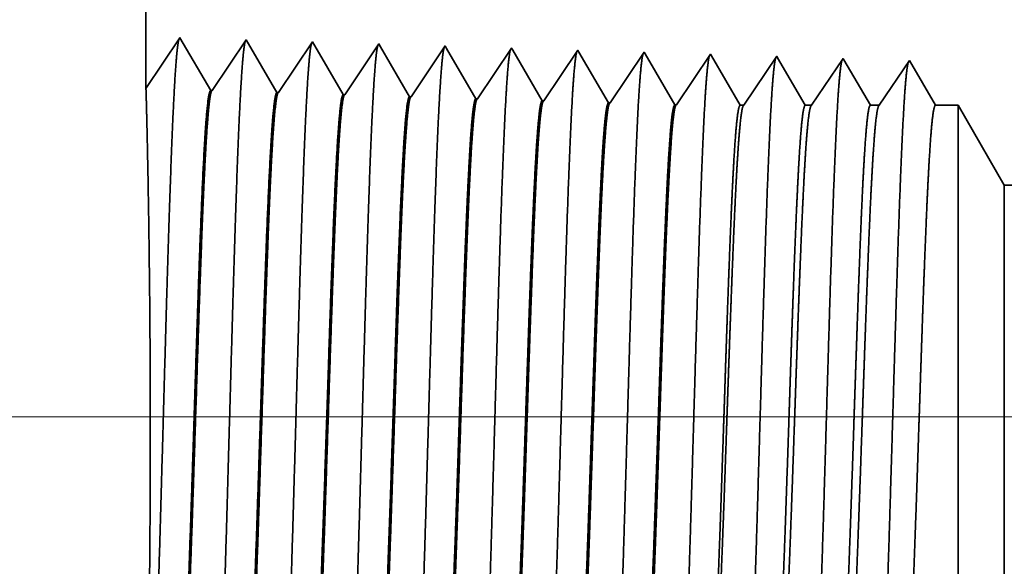
# Model space of a CAD drawing. Extents: x 0 to 10.8, y 0 to 8.2.
# Drawn here: x 1.2 to 1.3, y 1.7 to 1.7 of the extents above; entities that cross this region are included whole.
import ezdxf

# ---------------------------------------------------------------- set-up
doc = ezdxf.new("R2010")
doc.units = 0
doc.header["$MEASUREMENT"] = 0
doc.layers.get('0').update_dxf_attribs({"lineweight": 13})

# ---------------------------------------------------------------- blocks, each defined once
blk = doc.blocks.new('BLOCK23')
at = {"color": 7, "lineweight": 13, "ltscale": 0.03937}
blk.add_line((8.356773, 0.75), (-20.616936, 0.75), dxfattribs=at)
blk = doc.blocks.new('BLOCK29')
at = {"color": 7, "lineweight": 5, "ltscale": 0.03937}
blk.add_line((-16, 1.104153), (-16, 3.875), dxfattribs=at)
at = {"color": 7, "lineweight": 5, "ltscale": 0.001645}
blk.add_line((-15.963393, 1.158843), (-16, 1.104153), dxfattribs=at)
at = {"color": 7, "lineweight": 5, "ltscale": 0.001646}
for p, q in [((-15.930253, 1.10194), (-15.963393, 1.158843)), ((-15.891965, 1.15661), (-15.928593, 1.101888)), ((-15.858825, 1.099708), (-15.891965, 1.15661)), ((-15.820536, 1.154378), (-15.857165, 1.099656)), ((-15.787396, 1.097475), (-15.820536, 1.154378))]:
    blk.add_line(p, q, dxfattribs=at)
at = {"color": 7, "lineweight": 5, "ltscale": 0.000235}
for p, q in [((-15.749108, 1.152146), (-15.75434, 1.144329)), ((-15.677679, 1.149914), (-15.682913, 1.142096)), ((-15.606251, 1.147682), (-15.611483, 1.139864)), ((-15.534822, 1.14545), (-15.540055, 1.137632)), ((-15.759573, 1.136511), (-15.764807, 1.128693)), ((-15.75434, 1.144329), (-15.759573, 1.136511)), ((-15.682913, 1.142096), (-15.688145, 1.134279)), ((-15.611483, 1.139864), (-15.616717, 1.132047)), ((-15.540055, 1.137632), (-15.545288, 1.129815)), ((-15.468626, 1.1354), (-15.47386, 1.127582)), ((-15.463394, 1.143218), (-15.468626, 1.1354)), ((-15.391965, 1.140985), (-15.397198, 1.133168)), ((-15.764807, 1.128693), (-15.770039, 1.120876)), ((-15.693377, 1.126461), (-15.698611, 1.118644)), ((-15.688145, 1.134279), (-15.693377, 1.126461)), ((-15.616717, 1.132047), (-15.621949, 1.124229)), ((-15.545288, 1.129815), (-15.550521, 1.121997)), ((-15.47386, 1.127582), (-15.479092, 1.119765)), ((-15.402431, 1.12535), (-15.407664, 1.117533)), ((-15.397198, 1.133168), (-15.402431, 1.12535)), ((-15.770039, 1.120876), (-15.775273, 1.113058)), ((-15.698611, 1.118644), (-15.703843, 1.110826)), ((-15.627182, 1.116412), (-15.632416, 1.108594)), ((-15.621949, 1.124229), (-15.627182, 1.116412)), ((-15.555754, 1.114179), (-15.560988, 1.106362)), ((-15.550521, 1.121997), (-15.555754, 1.114179)), ((-15.479092, 1.119765), (-15.484326, 1.111947)), ((-15.407664, 1.117533), (-15.412897, 1.109715)), ((-15.780505, 1.105241), (-15.785739, 1.097423)), ((-15.775273, 1.113058), (-15.780505, 1.105241)), ((-15.703843, 1.110826), (-15.709077, 1.103009)), ((-15.632416, 1.108594), (-15.637648, 1.100776)), ((-15.560988, 1.106362), (-15.56622, 1.098544)), ((-15.489558, 1.10413), (-15.494792, 1.096312)), ((-15.484326, 1.111947), (-15.489558, 1.10413)), ((-15.412897, 1.109715), (-15.41813, 1.101898)), ((-15.709077, 1.103009), (-15.71431, 1.095191)), ((-15.637648, 1.100776), (-15.642882, 1.092959)), ((-15.56622, 1.098544), (-15.571454, 1.090727)), ((-15.494792, 1.096312), (-15.500025, 1.088495)), ((-15.423363, 1.09408), (-15.428597, 1.086262)), ((-15.41813, 1.101898), (-15.423363, 1.09408))]:
    blk.add_line(p, q, dxfattribs=at)
at = {"color": 7, "lineweight": 5, "ltscale": 8.7e-05}
blk.add_line((-15.747354, 1.149136), (-15.749108, 1.152146), dxfattribs=at)
at = {"color": 7, "lineweight": 5, "ltscale": 0.000223}
for p, q in [((-15.74287, 1.141437), (-15.747354, 1.149136)), ((-15.738386, 1.133738), (-15.74287, 1.141437)), ((-15.733902, 1.126039), (-15.738386, 1.133738)), ((-15.729418, 1.11834), (-15.733902, 1.126039)), ((-15.724934, 1.110641), (-15.729418, 1.11834)), ((-15.720449, 1.102942), (-15.724934, 1.110641)), ((-15.715965, 1.095243), (-15.720449, 1.102942))]:
    blk.add_line(p, q, dxfattribs=at)
at = {"color": 7, "lineweight": 5, "ltscale": 7.6e-05}
blk.add_line((-15.676145, 1.147278), (-15.677679, 1.149914), dxfattribs=at)
at = {"color": 7, "lineweight": 5, "ltscale": 0.000224}
for p, q in [((-15.671628, 1.139526), (-15.676145, 1.147278)), ((-15.667113, 1.131773), (-15.671628, 1.139526)), ((-15.662598, 1.124021), (-15.667113, 1.131773)), ((-15.658083, 1.116268), (-15.662598, 1.124021)), ((-15.653568, 1.108516), (-15.658083, 1.116268)), ((-15.649052, 1.100763), (-15.653568, 1.108516)), ((-15.644537, 1.093011), (-15.649052, 1.100763))]:
    blk.add_line(p, q, dxfattribs=at)
at = {"color": 7, "lineweight": 5, "ltscale": 6.8e-05}
blk.add_line((-15.604886, 1.145338), (-15.606251, 1.147682), dxfattribs=at)
at = {"color": 7, "lineweight": 5, "ltscale": 6.1e-05}
blk.add_line((-15.533594, 1.14334), (-15.534822, 1.14545), dxfattribs=at)
at = {"color": 7, "lineweight": 5, "ltscale": 0.000226}
for p, q in [((-15.600346, 1.137544), (-15.604886, 1.145338)), ((-15.529034, 1.135513), (-15.533594, 1.14334)), ((-15.524475, 1.127685), (-15.529034, 1.135513)), ((-15.519916, 1.119857), (-15.524475, 1.127685)), ((-15.586727, 1.114161), (-15.591267, 1.121956)), ((-15.515357, 1.11203), (-15.519916, 1.119857)), ((-15.577647, 1.098573), (-15.582188, 1.106367)), ((-15.510797, 1.104202), (-15.515357, 1.11203)), ((-15.506239, 1.096374), (-15.510797, 1.104202)), ((-15.501679, 1.088547), (-15.506239, 1.096374))]:
    blk.add_line(p, q, dxfattribs=at)
at = {"color": 7, "lineweight": 5, "ltscale": 0.000225}
for p, q in [((-15.595806, 1.12975), (-15.600346, 1.137544)), ((-15.591267, 1.121956), (-15.595806, 1.12975)), ((-15.582188, 1.106367), (-15.586727, 1.114161)), ((-15.573108, 1.090779), (-15.577647, 1.098573))]:
    blk.add_line(p, q, dxfattribs=at)
at = {"color": 7, "lineweight": 5, "ltscale": 5.5e-05}
blk.add_line((-15.462276, 1.1413), (-15.463394, 1.143218), dxfattribs=at)
at = {"color": 7, "lineweight": 5, "ltscale": 0.000227}
for p, q in [((-15.457701, 1.133445), (-15.462276, 1.1413)), ((-15.453126, 1.12559), (-15.457701, 1.133445)), ((-15.448551, 1.117735), (-15.453126, 1.12559)), ((-15.443975, 1.10988), (-15.448551, 1.117735)), ((-15.4394, 1.102025), (-15.443975, 1.10988)), ((-15.434825, 1.09417), (-15.4394, 1.102025)), ((-15.430251, 1.086315), (-15.434825, 1.09417))]:
    blk.add_line(p, q, dxfattribs=at)
at = {"color": 7, "lineweight": 5, "ltscale": 5.1e-05}
blk.add_line((-15.390941, 1.139227), (-15.391965, 1.140985), dxfattribs=at)
at = {"color": 7, "lineweight": 5, "ltscale": 0.00022}
for p, q in [((-15.386506, 1.131614), (-15.390941, 1.139227)), ((-15.382072, 1.124001), (-15.386506, 1.131614)), ((-15.377638, 1.116388), (-15.382072, 1.124001)), ((-15.373204, 1.108775), (-15.377638, 1.116388)), ((-15.368769, 1.101161), (-15.373204, 1.108775)), ((-15.364335, 1.093548), (-15.368769, 1.101161)), ((-15.359901, 1.085935), (-15.364335, 1.093548))]:
    blk.add_line(p, q, dxfattribs=at)
at = {"color": 7, "lineweight": 5, "ltscale": 0.000265}
for p, q in [((-15.320537, 1.138753), (-15.326429, 1.12995)), ((-15.326429, 1.12995), (-15.332322, 1.121147)), ((-15.332322, 1.121147), (-15.338214, 1.112344)), ((-15.344107, 1.103541), (-15.350001, 1.094738)), ((-15.338214, 1.112344), (-15.344107, 1.103541)), ((-15.350001, 1.094738), (-15.355893, 1.085935))]:
    blk.add_line(p, q, dxfattribs=at)
at = {"color": 7, "lineweight": 5, "ltscale": 4.7e-05}
blk.add_line((-15.319591, 1.137131), (-15.320537, 1.138753), dxfattribs=at)
at = {"color": 7, "lineweight": 5, "ltscale": 0.000212}
for p, q in [((-15.315331, 1.129817), (-15.319591, 1.137131)), ((-15.311071, 1.122503), (-15.315331, 1.129817)), ((-15.306811, 1.11519), (-15.311071, 1.122503)), ((-15.302552, 1.107876), (-15.306811, 1.11519)), ((-15.298291, 1.100562), (-15.302552, 1.107876)), ((-15.294032, 1.093249), (-15.298291, 1.100562)), ((-15.289772, 1.085935), (-15.294032, 1.093249))]:
    blk.add_line(p, q, dxfattribs=at)
at = {"color": 7, "lineweight": 5, "ltscale": 0.000254}
for p, q in [((-15.249108, 1.136521), (-15.254751, 1.12809)), ((-15.254751, 1.12809), (-15.260395, 1.119659)), ((-15.260395, 1.119659), (-15.266039, 1.111228)), ((-15.266039, 1.111228), (-15.271683, 1.102797)), ((-15.277327, 1.094366), (-15.28297, 1.085935)), ((-15.271683, 1.102797), (-15.277327, 1.094366))]:
    blk.add_line(p, q, dxfattribs=at)
at = {"color": 7, "lineweight": 5, "ltscale": 4.4e-05}
blk.add_line((-15.24823, 1.135015), (-15.249108, 1.136521), dxfattribs=at)
at = {"color": 7, "lineweight": 5, "ltscale": 0.000203}
for p, q in [((-15.244147, 1.128003), (-15.24823, 1.135015)), ((-15.240063, 1.120992), (-15.244147, 1.128003)), ((-15.235979, 1.11398), (-15.240063, 1.120992)), ((-15.231895, 1.106969), (-15.235979, 1.11398)), ((-15.227811, 1.099958), (-15.231895, 1.106969)), ((-15.223727, 1.092946), (-15.227811, 1.099958)), ((-15.219644, 1.085935), (-15.223727, 1.092946))]:
    blk.add_line(p, q, dxfattribs=at)
at = {"color": 7, "lineweight": 5, "ltscale": 0.000242}
for p, q in [((-15.183074, 1.12623), (-15.188469, 1.118171)), ((-15.17768, 1.134289), (-15.183074, 1.12623)), ((-15.188469, 1.118171), (-15.193864, 1.110112)), ((-15.193864, 1.110112), (-15.199258, 1.102053)), ((-15.204653, 1.093994), (-15.210047, 1.085935)), ((-15.199258, 1.102053), (-15.204653, 1.093994))]:
    blk.add_line(p, q, dxfattribs=at)
at = {"color": 7, "lineweight": 5, "ltscale": 0.000233}
for p, q in [((-15.172985, 1.12623), (-15.17768, 1.134289)), ((-15.168291, 1.118171), (-15.172985, 1.12623)), ((-15.163598, 1.110112), (-15.168291, 1.118171)), ((-15.158904, 1.102053), (-15.163598, 1.110112)), ((-15.154211, 1.093994), (-15.158904, 1.102053)), ((-15.149517, 1.085935), (-15.154211, 1.093994))]:
    blk.add_line(p, q, dxfattribs=at)
at = {"color": 7, "lineweight": 5, "ltscale": 4.2e-05}
for p, q in [((-15.928593, 1.101888), (-15.930253, 1.10194)), ((-15.857165, 1.099656), (-15.858825, 1.099708))]:
    blk.add_line(p, q, dxfattribs=at)
at = {"color": 7, "lineweight": 5, "ltscale": 4.1e-05}
for p, q in [((-15.785739, 1.097423), (-15.787396, 1.097475)), ((-15.71431, 1.095191), (-15.715965, 1.095243)), ((-15.642882, 1.092959), (-15.644537, 1.093011)), ((-15.571454, 1.090727), (-15.573108, 1.090779)), ((-15.500025, 1.088495), (-15.501679, 1.088547)), ((-15.428597, 1.086262), (-15.430251, 1.086315))]:
    blk.add_line(p, q, dxfattribs=at)
at = {"color": 7, "lineweight": 5, "ltscale": 0.0001}
blk.add_line((-15.355893, 1.085935), (-15.359901, 1.085935), dxfattribs=at)
at = {"color": 7, "lineweight": 5, "ltscale": 0.00017}
blk.add_line((-15.28297, 1.085935), (-15.289772, 1.085935), dxfattribs=at)
at = {"color": 7, "lineweight": 5, "ltscale": 0.00024}
blk.add_line((-15.210047, 1.085935), (-15.219644, 1.085935), dxfattribs=at)
at = {"color": 7, "lineweight": 5, "ltscale": 0.000613}
blk.add_line((-15.125, 1.085935), (-15.149517, 1.085935), dxfattribs=at)
at = {"color": 7, "lineweight": 5, "ltscale": 0.002481}
blk.add_line((-15.075386, 1), (-15.125, 1.085935), dxfattribs=at)

msp = doc.modelspace()

# ---------------------------------------------------------------- linework, layer by layer
at = {"color": 7, "lineweight": 35, "ltscale": 0.009358}
msp.add_line((1.17909, 2.10998), (1.17909, 1.73567), dxfattribs=at)
at = {"color": 7, "lineweight": 35, "ltscale": 0.000222}
for p, q in [((1.17909, 1.73567), (1.18404, 1.74306)), ((1.18404, 1.74306), (1.18852, 1.73537)), ((1.18874, 1.73537), (1.19369, 1.74276)), ((1.19369, 1.74276), (1.19816, 1.73507)), ((1.19839, 1.73507), (1.20334, 1.74246)), ((1.20334, 1.74246), (1.20781, 1.73477)), ((1.20804, 1.73476), (1.21299, 1.74216)), ((1.21769, 1.73446), (1.22263, 1.74185)), ((1.22734, 1.73416), (1.23228, 1.74155)), ((1.23699, 1.73386), (1.24193, 1.74125)), ((1.24663, 1.73356), (1.25158, 1.74095)), ((1.25628, 1.73326), (1.26123, 1.74065))]:
    msp.add_line(p, q, dxfattribs=at)
at = {"color": 7, "lineweight": 35, "ltscale": 1.2e-05}
msp.add_line((1.21299, 1.74216), (1.21322, 1.74175), dxfattribs=at)
at = {"color": 7, "lineweight": 35, "ltscale": 0.000211}
msp.add_line((1.21322, 1.74175), (1.21746, 1.73447), dxfattribs=at)
at = {"color": 7, "lineweight": 35, "ltscale": 1e-05}
msp.add_line((1.22263, 1.74185), (1.22284, 1.7415), dxfattribs=at)
at = {"color": 7, "lineweight": 35, "ltscale": 0.000212}
msp.add_line((1.22284, 1.7415), (1.22711, 1.73417), dxfattribs=at)
at = {"color": 7, "lineweight": 35, "ltscale": 9e-06}
msp.add_line((1.23228, 1.74155), (1.23247, 1.74124), dxfattribs=at)
at = {"color": 7, "lineweight": 35, "ltscale": 0.000213}
msp.add_line((1.23247, 1.74124), (1.23676, 1.73387), dxfattribs=at)
at = {"color": 7, "lineweight": 35, "ltscale": 8e-06}
msp.add_line((1.24193, 1.74125), (1.2421, 1.74097), dxfattribs=at)
at = {"color": 7, "lineweight": 35, "ltscale": 0.000214}
msp.add_line((1.2421, 1.74097), (1.24641, 1.73357), dxfattribs=at)
at = {"color": 7, "lineweight": 35, "ltscale": 7e-06}
for p, q in [((1.25158, 1.74095), (1.25173, 1.74069)), ((1.26123, 1.74065), (1.26137, 1.74041))]:
    msp.add_line(p, q, dxfattribs=at)
at = {"color": 7, "lineweight": 35, "ltscale": 0.000215}
for p, q in [((1.25173, 1.74069), (1.25606, 1.73326)), ((1.26611, 1.73321), (1.27088, 1.74035))]:
    msp.add_line(p, q, dxfattribs=at)
at = {"color": 7, "lineweight": 35, "ltscale": 0.000208}
msp.add_line((1.26137, 1.74041), (1.26556, 1.73321), dxfattribs=at)
at = {"color": 7, "lineweight": 35, "ltscale": 6e-06}
for p, q in [((1.27088, 1.74035), (1.27101, 1.74013)), ((1.28053, 1.74005), (1.28065, 1.73984)), ((1.18874, 1.73537), (1.18852, 1.73537)), ((1.19839, 1.73507), (1.19816, 1.73507)), ((1.20804, 1.73476), (1.20781, 1.73477)), ((1.21769, 1.73446), (1.21746, 1.73447)), ((1.22734, 1.73416), (1.22711, 1.73417)), ((1.23699, 1.73386), (1.23676, 1.73387)), ((1.24663, 1.73356), (1.24641, 1.73357)), ((1.25628, 1.73326), (1.25606, 1.73326))]:
    msp.add_line(p, q, dxfattribs=at)
at = {"color": 7, "lineweight": 35, "ltscale": 0.0002}
msp.add_line((1.27101, 1.74013), (1.27504, 1.73321), dxfattribs=at)
at = {"color": 7, "lineweight": 35, "ltscale": 0.000206}
msp.add_line((1.27596, 1.73321), (1.28053, 1.74005), dxfattribs=at)
at = {"color": 7, "lineweight": 35, "ltscale": 0.000192}
msp.add_line((1.28065, 1.73984), (1.28451, 1.73321), dxfattribs=at)
at = {"color": 7, "lineweight": 35, "ltscale": 0.000197}
msp.add_line((1.28581, 1.73321), (1.29018, 1.73975), dxfattribs=at)
at = {"color": 7, "lineweight": 35, "ltscale": 0.000189}
msp.add_line((1.29018, 1.73975), (1.29398, 1.73321), dxfattribs=at)
msp.add_line((1.29018, 1.73975), (1.29398, 1.73321), dxfattribs=at)
at = {"color": 7, "lineweight": 35, "ltscale": 1.4e-05}
msp.add_line((1.26556, 1.73321), (1.26611, 1.73321), dxfattribs=at)
at = {"color": 7, "lineweight": 35, "ltscale": 2.3e-05}
msp.add_line((1.27504, 1.73321), (1.27596, 1.73321), dxfattribs=at)
at = {"color": 7, "lineweight": 35, "ltscale": 3.2e-05}
msp.add_line((1.28451, 1.73321), (1.28581, 1.73321), dxfattribs=at)
at = {"color": 7, "lineweight": 35, "ltscale": 8.3e-05}
msp.add_line((1.29398, 1.73321), (1.2973, 1.73321), dxfattribs=at)
at = {"color": 7, "lineweight": 35, "ltscale": 0.000591}
msp.add_line((1.2973, 1.70959), (1.2973, 1.73321), dxfattribs=at)
at = {"color": 7, "lineweight": 35, "ltscale": 0.000335}
msp.add_line((1.304, 1.7216), (1.2973, 1.73321), dxfattribs=at)
at = {"color": 7, "lineweight": 35, "ltscale": 0.00044}
msp.add_line((1.304, 1.70402), (1.304, 1.7216), dxfattribs=at)
at = {"color": 7, "lineweight": 35, "ltscale": 0.018829}
msp.add_line((1.304, 1.7216), (2.05717, 1.7216), dxfattribs=at)
at = {"color": 7, "lineweight": 35, "ltscale": 0.001678}
msp.add_line((1.2973, 1.64245), (1.2973, 1.70959), dxfattribs=at)
at = {"color": 7, "lineweight": 35, "ltscale": 0.001249}
msp.add_line((1.304, 1.65406), (1.304, 1.70402), dxfattribs=at)
at = {"color": 7, "lineweight": 35, "ltscale": 0.03937}
for points in [[(1.18874, 1.73537, 0.251927), (1.18867, 1.73531)], [(1.19839, 1.73507, 0.25208), (1.19831, 1.73501)], [(1.20804, 1.73476, 0.251118), (1.20796, 1.73471)], [(1.21769, 1.73446, 0.251113), (1.21761, 1.73441)], [(1.22734, 1.73416, 0.251111), (1.22726, 1.7341)], [(1.23699, 1.73386, 0.251106), (1.23691, 1.7338)], [(1.24663, 1.73356, 0.251103), (1.24656, 1.7335)], [(1.25628, 1.73326, 0.251098), (1.25621, 1.7332)], [(1.26611, 1.73321, 0.242337), (1.26602, 1.73315)], [(1.27596, 1.73321, 0.242336), (1.27588, 1.73315)], [(1.28581, 1.73321, 0.242335), (1.28573, 1.73315)]]:
    msp.add_lwpolyline(points, format="xyb", dxfattribs=at)
for points, knots in [([(1.17998, 1.63925), (1.18034, 1.64543), (1.18066, 1.65421), (1.18095, 1.66363), (1.18148, 1.68247), (1.18201, 1.70164), (1.18226, 1.7105), (1.18267, 1.72357), (1.18313, 1.73404), (1.18329, 1.73716), (1.18351, 1.74034), (1.18375, 1.74213), (1.1838, 1.74245), (1.18385, 1.7427), (1.18391, 1.74286)], [0, 0, 0, 0, 0, 0, 12.702952, 12.702952, 12.702952, 24.49761, 24.49761, 24.49761, 30.345545, 30.345545, 30.345545, 32.030203, 32.030203, 32.030203, 32.030203, 32.030203, 32.030203]), ([(1.18963, 1.63952), (1.18999, 1.64568), (1.19031, 1.65443), (1.1906, 1.66383), (1.19113, 1.6826), (1.19166, 1.70168), (1.19191, 1.71049), (1.19232, 1.72348), (1.19278, 1.73387), (1.19295, 1.73696), (1.19317, 1.74009), (1.1934, 1.74184), (1.19345, 1.74216), (1.1935, 1.7424), (1.19355, 1.74256)], [0, 0, 0, 0, 0, 0, 12.663447, 12.663447, 12.663447, 24.386552, 24.386552, 24.386552, 30.203829, 30.203829, 30.203829, 31.844181, 31.844181, 31.844181, 31.844181, 31.844181, 31.844181]), ([(1.19928, 1.63978), (1.19964, 1.64593), (1.19996, 1.65466), (1.20025, 1.66404), (1.20079, 1.68272), (1.20131, 1.70172), (1.20157, 1.71047), (1.20197, 1.72338), (1.20244, 1.73369), (1.2026, 1.73676), (1.20282, 1.73984), (1.20305, 1.74156), (1.2031, 1.74187), (1.20315, 1.7421), (1.2032, 1.74225)], [0, 0, 0, 0, 0, 0, 12.623895, 12.623895, 12.623895, 24.275407, 24.275407, 24.275407, 30.061994, 30.061994, 30.061994, 31.656277, 31.656277, 31.656277, 31.656277, 31.656277, 31.656277]), ([(1.20893, 1.64005), (1.20929, 1.64617), (1.20961, 1.65489), (1.2099, 1.66424), (1.21044, 1.68285), (1.21096, 1.70176), (1.21122, 1.71046), (1.21162, 1.72329), (1.21209, 1.73352), (1.21225, 1.73656), (1.21247, 1.7396), (1.2127, 1.74128), (1.21275, 1.74158), (1.2128, 1.7418), (1.21285, 1.74195)], [0, 0, 0, 0, 0, 0, 12.584308, 12.584308, 12.584308, 24.164252, 24.164252, 24.164252, 29.920086, 29.920086, 29.920086, 31.4705, 31.4705, 31.4705, 31.4705, 31.4705, 31.4705]), ([(1.21858, 1.64031), (1.21894, 1.64642), (1.21926, 1.65512), (1.21955, 1.66444), (1.22009, 1.68298), (1.22062, 1.7018), (1.22087, 1.71044), (1.22128, 1.72319), (1.22174, 1.73335), (1.22191, 1.73636), (1.22213, 1.73935), (1.22235, 1.741), (1.2224, 1.74128), (1.22245, 1.7415), (1.2225, 1.74165)], [0, 0, 0, 0, 0, 0, 12.544616, 12.544616, 12.544616, 24.05289, 24.05289, 24.05289, 29.777971, 29.777971, 29.777971, 31.284564, 31.284564, 31.284564, 31.284564, 31.284564, 31.284564]), ([(1.22823, 1.64058), (1.22849, 1.645), (1.22873, 1.65079), (1.22896, 1.65719), (1.22947, 1.67329), (1.22995, 1.69048), (1.23022, 1.70028), (1.23066, 1.71525), (1.23116, 1.72809), (1.23134, 1.73218), (1.23161, 1.73701), (1.23189, 1.73996), (1.23198, 1.74062), (1.23206, 1.74108), (1.23215, 1.74135)], [0, 0, 0, 0, 0, 0, 9.081351, 9.081351, 9.081351, 21.825488, 21.825488, 21.825488, 28.48503, 28.48503, 28.48503, 31.112902, 31.112902, 31.112902, 31.112902, 31.112902, 31.112902]), ([(1.23788, 1.64084), (1.23814, 1.64526), (1.23838, 1.65104), (1.23861, 1.65743), (1.23912, 1.67347), (1.2396, 1.69059), (1.23987, 1.70033), (1.24031, 1.71521), (1.24081, 1.72796), (1.24099, 1.73202), (1.24126, 1.73678), (1.24155, 1.73968), (1.24163, 1.74033), (1.24171, 1.74079), (1.2418, 1.74104)], [0, 0, 0, 0, 0, 0, 9.060384, 9.060384, 9.060384, 21.729002, 21.729002, 21.729002, 28.349365, 28.349365, 28.349365, 30.927444, 30.927444, 30.927444, 30.927444, 30.927444, 30.927444]), ([(1.24753, 1.6411), (1.24779, 1.64551), (1.24803, 1.65129), (1.24826, 1.65767), (1.24877, 1.67365), (1.24925, 1.6907), (1.24953, 1.70037), (1.24997, 1.71517), (1.25046, 1.72782), (1.25064, 1.73186), (1.25091, 1.73656), (1.2512, 1.73941), (1.25128, 1.74004), (1.25136, 1.74049), (1.25145, 1.74074)], [0, 0, 0, 0, 0, 0, 9.039351, 9.039351, 9.039351, 21.632379, 21.632379, 21.632379, 28.213528, 28.213528, 28.213528, 30.741956, 30.741956, 30.741956, 30.741956, 30.741956, 30.741956]), ([(1.25718, 1.64137), (1.25744, 1.64577), (1.25768, 1.65154), (1.25791, 1.65791), (1.25842, 1.67383), (1.2589, 1.69081), (1.25918, 1.70042), (1.25962, 1.71513), (1.26012, 1.72769), (1.2603, 1.73169), (1.26056, 1.73633), (1.26085, 1.73914), (1.26093, 1.73975), (1.26101, 1.74019), (1.26109, 1.74044)], [0, 0, 0, 0, 0, 0, 9.018297, 9.018297, 9.018297, 21.535685, 21.535685, 21.535685, 28.077583, 28.077583, 28.077583, 30.556454, 30.556454, 30.556454, 30.556454, 30.556454, 30.556454]), ([(1.26682, 1.64163), (1.26709, 1.64602), (1.26734, 1.65179), (1.26756, 1.65815), (1.26808, 1.67401), (1.26856, 1.69092), (1.26883, 1.70047), (1.26927, 1.71508), (1.26977, 1.72756), (1.26995, 1.73153), (1.27022, 1.7361), (1.2705, 1.73886), (1.27058, 1.73946), (1.27066, 1.73989), (1.27074, 1.74014)], [0, 0, 0, 0, 0, 0, 8.99715, 8.99715, 8.99715, 21.438837, 21.438837, 21.438837, 27.941457, 27.941457, 27.941457, 30.370923, 30.370923, 30.370923, 30.370923, 30.370923, 30.370923]), ([(1.27647, 1.6419), (1.27674, 1.64628), (1.27699, 1.65203), (1.27721, 1.65839), (1.27773, 1.67419), (1.27821, 1.69102), (1.27848, 1.70051), (1.27892, 1.71504), (1.27942, 1.72742), (1.2796, 1.73136), (1.27987, 1.73587), (1.28015, 1.73859), (1.28023, 1.73917), (1.28031, 1.73959), (1.28039, 1.73983)], [0, 0, 0, 0, 0, 0, 8.975994, 8.975994, 8.975994, 21.341913, 21.341913, 21.341913, 27.805211, 27.805211, 27.805211, 30.185386, 30.185386, 30.185386, 30.185386, 30.185386, 30.185386]), ([(1.28612, 1.64216), (1.28639, 1.64653), (1.28664, 1.65228), (1.28687, 1.65863), (1.28738, 1.67437), (1.28786, 1.69113), (1.28814, 1.70056), (1.28858, 1.71499), (1.28908, 1.72729), (1.28926, 1.73119), (1.28952, 1.73565), (1.28981, 1.73832), (1.28988, 1.73888), (1.28996, 1.73929), (1.29004, 1.73953)], [0, 0, 0, 0, 0, 0, 8.954774, 8.954774, 8.954774, 21.244879, 21.244879, 21.244879, 27.66882, 27.66882, 27.66882, 29.99984, 29.99984, 29.99984, 29.99984, 29.99984, 29.99984]), ([(1.17925, 1.64021), (1.17934, 1.64457), (1.17945, 1.65022), (1.17955, 1.65675), (1.17972, 1.67191), (1.17976, 1.68828), (1.17973, 1.6972), (1.17959, 1.71173), (1.17939, 1.72364), (1.1793, 1.72798), (1.17919, 1.7325), (1.17913, 1.73483), (1.17911, 1.73528), (1.1791, 1.73556), (1.1791, 1.73568)], [0, 0, 0, 0, 0, 0, 11.973658, 11.973658, 11.973658, 26.100355, 26.100355, 26.100355, 36.169711, 36.169711, 36.169711, 39.714397, 39.714397, 39.714397, 39.714397, 39.714397, 39.714397]), ([(1.18852, 1.73537), (1.18838, 1.73538), (1.18824, 1.7349), (1.1881, 1.73393), (1.18771, 1.72994), (1.18735, 1.723), (1.18712, 1.71754), (1.1866, 1.70356), (1.1861, 1.68779), (1.18581, 1.6784), (1.18538, 1.66534), (1.18492, 1.65441), (1.18477, 1.65117), (1.18462, 1.64834), (1.18446, 1.646)], [0, 0, 0, 0, 0, 0, 6.134014, 6.134014, 6.134014, 17.347199, 17.347199, 17.347199, 32.692818, 32.692818, 32.692818, 39.980587, 39.980587, 39.980587, 39.980587, 39.980587, 39.980587]), ([(1.18866, 1.73531), (1.18853, 1.73511), (1.18839, 1.73444), (1.18826, 1.7333), (1.18794, 1.72969), (1.18765, 1.7242), (1.18748, 1.72053), (1.18716, 1.7128), (1.18686, 1.70414), (1.18671, 1.69978), (1.18636, 1.6889), (1.18601, 1.67788), (1.18579, 1.67137), (1.18545, 1.66166), (1.1851, 1.65339), (1.18496, 1.65058), (1.18482, 1.6481), (1.18468, 1.64601)], [0, 0, 0, 0, 0, 0, 6.019107, 6.019107, 6.019107, 14.09275, 14.09275, 14.09275, 21.701166, 21.701166, 21.701166, 32.785261, 32.785261, 32.785261, 39.279789, 39.279789, 39.279789, 39.279789, 39.279789, 39.279789]), ([(1.19816, 1.73507), (1.19803, 1.73508), (1.19789, 1.7346), (1.19775, 1.73363), (1.19736, 1.72964), (1.197, 1.72269), (1.19676, 1.71722), (1.19624, 1.70327), (1.19574, 1.68755), (1.19545, 1.67819), (1.19502, 1.66527), (1.19456, 1.65448), (1.19441, 1.65132), (1.19426, 1.64855), (1.19411, 1.64626)], [0, 0, 0, 0, 0, 0, 6.135589, 6.135589, 6.135589, 17.359492, 17.359492, 17.359492, 32.665732, 32.665732, 32.665732, 39.827934, 39.827934, 39.827934, 39.827934, 39.827934, 39.827934]), ([(1.19831, 1.73501), (1.19818, 1.73481), (1.19804, 1.73413), (1.1979, 1.73299), (1.19759, 1.72938), (1.19729, 1.72389), (1.19712, 1.72022), (1.19681, 1.7125), (1.1965, 1.70384), (1.19636, 1.6995), (1.196, 1.68867), (1.19565, 1.67771), (1.19544, 1.67125), (1.1951, 1.66166), (1.19474, 1.65351), (1.19461, 1.65076), (1.19447, 1.64832), (1.19433, 1.64627)], [0, 0, 0, 0, 0, 0, 6.020877, 6.020877, 6.020877, 14.10161, 14.10161, 14.10161, 21.702953, 21.702953, 21.702953, 32.740671, 32.740671, 32.740671, 39.13386, 39.13386, 39.13386, 39.13386, 39.13386, 39.13386]), ([(1.20781, 1.73477), (1.20767, 1.73478), (1.20753, 1.7343), (1.2074, 1.73333), (1.20701, 1.72933), (1.20664, 1.72239), (1.20641, 1.71691), (1.20602, 1.70663), (1.20565, 1.6954), (1.20549, 1.6905), (1.20511, 1.67867), (1.20472, 1.66721), (1.20448, 1.66083), (1.2042, 1.65403), (1.2039, 1.64874), (1.20385, 1.64796), (1.2038, 1.64722), (1.20376, 1.64653)], [0, 0, 0, 0, 0, 0, 6.137314, 6.137314, 6.137314, 17.3723, 17.3723, 17.3723, 25.696242, 25.696242, 25.696242, 37.585042, 37.585042, 37.585042, 39.763379, 39.763379, 39.763379, 39.763379, 39.763379, 39.763379]), ([(1.20796, 1.73471), (1.20782, 1.7345), (1.20769, 1.73383), (1.20755, 1.73269), (1.20724, 1.72907), (1.20694, 1.72358), (1.20677, 1.71991), (1.20645, 1.71219), (1.20615, 1.70354), (1.206, 1.69921), (1.20564, 1.68843), (1.20529, 1.67753), (1.20508, 1.67112), (1.20474, 1.66166), (1.20438, 1.65363), (1.20425, 1.65093), (1.20412, 1.64855), (1.20398, 1.64654)], [0, 0, 0, 0, 0, 0, 6.022754, 6.022754, 6.022754, 14.110842, 14.110842, 14.110842, 21.70528, 21.70528, 21.70528, 32.695938, 32.695938, 32.695938, 38.987322, 38.987322, 38.987322, 38.987322, 38.987322, 38.987322]), ([(1.21746, 1.73447), (1.21732, 1.73447), (1.21718, 1.73399), (1.21704, 1.73303), (1.21665, 1.72903), (1.21629, 1.72208), (1.21605, 1.7166), (1.21566, 1.70632), (1.21529, 1.69511), (1.21513, 1.6902), (1.21475, 1.67845), (1.21436, 1.66708), (1.21412, 1.66077), (1.21384, 1.65409), (1.21354, 1.6489), (1.2135, 1.64816), (1.21345, 1.64746), (1.21341, 1.64679)], [0, 0, 0, 0, 0, 0, 6.139152, 6.139152, 6.139152, 17.38559, 17.38559, 17.38559, 25.704129, 25.704129, 25.704129, 37.526242, 37.526242, 37.526242, 39.613934, 39.613934, 39.613934, 39.613934, 39.613934, 39.613934]), ([(1.21761, 1.73441), (1.21747, 1.7342), (1.21733, 1.73353), (1.2172, 1.73239), (1.21688, 1.72877), (1.21658, 1.72327), (1.21641, 1.71959), (1.21609, 1.71188), (1.21579, 1.70324), (1.21564, 1.69892), (1.21529, 1.68819), (1.21493, 1.67736), (1.21472, 1.67101), (1.21438, 1.66166), (1.21403, 1.65374), (1.2139, 1.65111), (1.21377, 1.64877), (1.21363, 1.6468)], [0, 0, 0, 0, 0, 0, 6.024752, 6.024752, 6.024752, 14.12048, 14.12048, 14.12048, 21.708346, 21.708346, 21.708346, 32.65549, 32.65549, 32.65549, 38.845731, 38.845731, 38.845731, 38.845731, 38.845731, 38.845731]), ([(1.22711, 1.73417), (1.22697, 1.73417), (1.22683, 1.73369), (1.22669, 1.73273), (1.22644, 1.73016), (1.2262, 1.72638), (1.2261, 1.72453), (1.22586, 1.71989), (1.22563, 1.71439), (1.22551, 1.71127), (1.22531, 1.70576), (1.22511, 1.70013), (1.22504, 1.69815), (1.22488, 1.69334), (1.22472, 1.68846), (1.22464, 1.68604), (1.22448, 1.68113), (1.22432, 1.67631), (1.22425, 1.67429), (1.22402, 1.66769), (1.22377, 1.66129), (1.22361, 1.65733), (1.2234, 1.65283), (1.22319, 1.64919), (1.22315, 1.64844), (1.2231, 1.64773), (1.22306, 1.64706)], [0, 0, 0, 0, 0, 0, 6.141114, 6.141114, 6.141114, 11.156494, 11.156494, 11.156494, 16.946374, 16.946374, 16.946374, 21.182371, 21.182371, 21.182371, 25.332868, 25.332868, 25.332868, 29.616606, 29.616606, 29.616606, 37.160112, 37.160112, 37.160112, 39.272219, 39.272219, 39.272219, 39.272219, 39.272219, 39.272219]), ([(1.22726, 1.7341), (1.22712, 1.7339), (1.22698, 1.73322), (1.22684, 1.73208), (1.22653, 1.72846), (1.22623, 1.72297), (1.22606, 1.71928), (1.22574, 1.71158), (1.22543, 1.70295), (1.22528, 1.69864), (1.22493, 1.68796), (1.22457, 1.67718), (1.22436, 1.67088), (1.22402, 1.66167), (1.22367, 1.65386), (1.22354, 1.65128), (1.22341, 1.649), (1.22328, 1.64707)], [0, 0, 0, 0, 0, 0, 6.026928, 6.026928, 6.026928, 14.130594, 14.130594, 14.130594, 21.711964, 21.711964, 21.711964, 32.612213, 32.612213, 32.612213, 38.700079, 38.700079, 38.700079, 38.700079, 38.700079, 38.700079]), ([(1.23676, 1.73387), (1.23662, 1.73387), (1.23648, 1.73339), (1.23634, 1.73242), (1.23609, 1.72986), (1.23585, 1.72608), (1.23574, 1.72423), (1.23551, 1.71958), (1.23527, 1.71408), (1.23515, 1.71095), (1.23495, 1.70545), (1.23475, 1.69983), (1.23469, 1.69787), (1.23452, 1.69309), (1.23436, 1.68823), (1.23428, 1.68583), (1.23412, 1.68096), (1.23396, 1.67618), (1.23389, 1.67416), (1.23366, 1.66762), (1.23342, 1.66128), (1.23325, 1.65736), (1.23305, 1.65295), (1.23284, 1.64938), (1.23279, 1.64865), (1.23275, 1.64797), (1.2327, 1.64732)], [0, 0, 0, 0, 0, 0, 6.143244, 6.143244, 6.143244, 11.160631, 11.160631, 11.160631, 16.964286, 16.964286, 16.964286, 21.189865, 21.189865, 21.189865, 25.324462, 25.324462, 25.324462, 29.584556, 29.584556, 29.584556, 37.085426, 37.085426, 37.085426, 39.129395, 39.129395, 39.129395, 39.129395, 39.129395, 39.129395]), ([(1.23691, 1.7338), (1.23677, 1.7336), (1.23663, 1.73292), (1.23649, 1.73178), (1.23624, 1.72894), (1.236, 1.72494), (1.2359, 1.72296), (1.23565, 1.71791), (1.23542, 1.71203), (1.23529, 1.70866), (1.23509, 1.70305), (1.23489, 1.69732), (1.23481, 1.69505), (1.23466, 1.69039), (1.2345, 1.68569), (1.23442, 1.68334), (1.23427, 1.6787), (1.23411, 1.67416), (1.23403, 1.67181), (1.23381, 1.66561), (1.23357, 1.65964), (1.23341, 1.65598), (1.23322, 1.65207), (1.23303, 1.64889), (1.233, 1.64835), (1.23296, 1.64783), (1.23293, 1.64733)], [0, 0, 0, 0, 0, 0, 6.029198, 6.029198, 6.029198, 11.087789, 11.087789, 11.087789, 17.21193, 17.21193, 17.21193, 21.22206, 21.22206, 21.22206, 25.274541, 25.274541, 25.274541, 29.248002, 29.248002, 29.248002, 36.470307, 36.470307, 36.470307, 38.037218, 38.037218, 38.037218, 38.037218, 38.037218, 38.037218]), ([(1.24641, 1.73357), (1.24627, 1.73357), (1.24613, 1.73309), (1.24599, 1.73212), (1.24573, 1.72956), (1.24549, 1.72578), (1.24539, 1.72393), (1.24515, 1.71928), (1.24492, 1.71377), (1.2448, 1.71064), (1.24459, 1.70515), (1.24439, 1.69954), (1.24433, 1.6976), (1.24417, 1.69283), (1.244, 1.68801), (1.24392, 1.68562), (1.24376, 1.68079), (1.2436, 1.67605), (1.24353, 1.67403), (1.2433, 1.66754), (1.24306, 1.66127), (1.2429, 1.65739), (1.24269, 1.65307), (1.24248, 1.64956), (1.24244, 1.64887), (1.2424, 1.64821), (1.24235, 1.64759)], [0, 0, 0, 0, 0, 0, 6.145484, 6.145484, 6.145484, 11.164859, 11.164859, 11.164859, 16.981698, 16.981698, 16.981698, 21.194182, 21.194182, 21.194182, 25.312779, 25.312779, 25.312779, 29.545973, 29.545973, 29.545973, 37.004653, 37.004653, 37.004653, 38.980487, 38.980487, 38.980487, 38.980487, 38.980487, 38.980487]), ([(1.24656, 1.7335), (1.24642, 1.73329), (1.24628, 1.73262), (1.24614, 1.73147), (1.24589, 1.72863), (1.24565, 1.72464), (1.24554, 1.72265), (1.2453, 1.71759), (1.24506, 1.71171), (1.24493, 1.70833), (1.24473, 1.70273), (1.24453, 1.69701), (1.24445, 1.69473), (1.2443, 1.6901), (1.24414, 1.68544), (1.24406, 1.6831), (1.24391, 1.67852), (1.24375, 1.67403), (1.24367, 1.67164), (1.24342, 1.66466), (1.24315, 1.658), (1.24296, 1.65381), (1.24277, 1.65034), (1.24258, 1.6476)], [0, 0, 0, 0, 0, 0, 6.031627, 6.031627, 6.031627, 11.090379, 11.090379, 11.090379, 17.237049, 17.237049, 17.237049, 21.218884, 21.218884, 21.218884, 25.254791, 25.254791, 25.254791, 29.186005, 29.186005, 29.186005, 37.891732, 37.891732, 37.891732, 37.891732, 37.891732, 37.891732]), ([(1.25606, 1.73326), (1.25592, 1.73327), (1.25578, 1.73279), (1.25563, 1.73182), (1.25538, 1.72926), (1.25514, 1.72548), (1.25503, 1.72363), (1.2548, 1.71897), (1.25456, 1.71346), (1.25444, 1.71032), (1.25423, 1.70484), (1.25404, 1.69924), (1.25397, 1.69731), (1.25381, 1.69258), (1.25365, 1.68778), (1.25357, 1.68541), (1.2534, 1.68062), (1.25324, 1.67592), (1.25317, 1.67389), (1.25294, 1.66747), (1.2527, 1.66125), (1.25254, 1.65743), (1.25233, 1.65318), (1.25213, 1.64975), (1.25209, 1.64908), (1.25205, 1.64845), (1.252, 1.64785)], [0, 0, 0, 0, 0, 0, 6.147877, 6.147877, 6.147877, 11.169301, 11.169301, 11.169301, 17.000458, 17.000458, 17.000458, 21.196423, 21.196423, 21.196423, 25.299043, 25.299043, 25.299043, 29.502329, 29.502329, 29.502329, 36.918981, 36.918981, 36.918981, 38.825503, 38.825503, 38.825503, 38.825503, 38.825503, 38.825503]), ([(1.2562, 1.7332), (1.25606, 1.73299), (1.25592, 1.73231), (1.25579, 1.73117), (1.25554, 1.72833), (1.2553, 1.72434), (1.25519, 1.72235), (1.25494, 1.71727), (1.2547, 1.71138), (1.25457, 1.708), (1.25437, 1.70242), (1.25417, 1.69673), (1.25409, 1.69439), (1.25394, 1.6898), (1.25378, 1.68519), (1.2537, 1.68287), (1.25355, 1.67833), (1.25339, 1.67389), (1.25331, 1.67147), (1.25306, 1.66461), (1.25279, 1.65806), (1.2526, 1.65396), (1.25242, 1.65056), (1.25223, 1.64786)], [0, 0, 0, 0, 0, 0, 6.034184, 6.034184, 6.034184, 11.093001, 11.093001, 11.093001, 17.262783, 17.262783, 17.262783, 21.200045, 21.200045, 21.200045, 25.219374, 25.219374, 25.219374, 29.109922, 29.109922, 29.109922, 37.69335, 37.69335, 37.69335, 37.69335, 37.69335, 37.69335]), ([(1.26556, 1.73321), (1.2654, 1.73321), (1.26523, 1.73251), (1.26506, 1.73111), (1.26473, 1.72703), (1.26441, 1.72095), (1.26426, 1.71742), (1.2641, 1.7136), (1.26395, 1.70959)], [0, 0, 0, 0, 0, 0, 6.976434, 6.976434, 6.976434, 14.364317, 14.364317, 14.364317, 14.364317, 14.364317, 14.364317]), ([(1.26602, 1.73315), (1.26589, 1.73296), (1.26576, 1.73238), (1.26564, 1.73141), (1.2653, 1.72798), (1.26499, 1.72255), (1.26479, 1.71855), (1.26461, 1.7142), (1.26443, 1.70959)], [0, 0, 0, 0, 0, 0, 5.184915, 5.184915, 5.184915, 13.652033, 13.652033, 13.652033, 13.652033, 13.652033, 13.652033]), ([(1.27504, 1.73321), (1.27487, 1.73321), (1.2747, 1.73251), (1.27454, 1.73111), (1.2742, 1.72703), (1.27389, 1.72095), (1.27373, 1.71742), (1.27357, 1.7136), (1.27342, 1.70959)], [0, 0, 0, 0, 0, 0, 6.954126, 6.954126, 6.954126, 14.322442, 14.322442, 14.322442, 14.322442, 14.322442, 14.322442]), ([(1.27587, 1.73315), (1.27575, 1.73296), (1.27562, 1.73238), (1.27549, 1.73141), (1.27515, 1.72798), (1.27484, 1.72255), (1.27464, 1.71855), (1.27446, 1.7142), (1.27428, 1.70959)], [0, 0, 0, 0, 0, 0, 5.168298, 5.168298, 5.168298, 13.612663, 13.612663, 13.612663, 13.612663, 13.612663, 13.612663]), ([(1.28451, 1.73321), (1.28434, 1.73321), (1.28418, 1.73251), (1.28401, 1.73111), (1.28368, 1.72703), (1.28336, 1.72095), (1.2832, 1.71741), (1.28305, 1.7136), (1.2829, 1.70959)], [0, 0, 0, 0, 0, 0, 6.931889, 6.931889, 6.931889, 14.280737, 14.280737, 14.280737, 14.280737, 14.280737, 14.280737]), ([(1.28573, 1.73315), (1.2856, 1.73296), (1.28547, 1.73238), (1.28534, 1.73141), (1.285, 1.72797), (1.28469, 1.72254), (1.28449, 1.71854), (1.28431, 1.7142), (1.28413, 1.70959)], [0, 0, 0, 0, 0, 0, 5.151728, 5.151728, 5.151728, 13.573386, 13.573386, 13.573386, 13.573386, 13.573386, 13.573386]), ([(1.29398, 1.73321), (1.29382, 1.73321), (1.29365, 1.73251), (1.29348, 1.73111), (1.29315, 1.72703), (1.29283, 1.72095), (1.29268, 1.71741), (1.29252, 1.7136), (1.29237, 1.70959)], [0, 0, 0, 0, 0, 0, 6.909733, 6.909733, 6.909733, 14.239178, 14.239178, 14.239178, 14.239178, 14.239178, 14.239178]), ([(1.26395, 1.70959), (1.26385, 1.70708), (1.26376, 1.70448), (1.26366, 1.70176), (1.26353, 1.69782), (1.26339, 1.69378), (1.26335, 1.6924), (1.26328, 1.6903), (1.26321, 1.68817), (1.26318, 1.68745), (1.26295, 1.6804), (1.26271, 1.67339), (1.2625, 1.66734), (1.26219, 1.65936), (1.26187, 1.65276), (1.26177, 1.651), (1.26168, 1.64941), (1.26158, 1.648)], [0, 0, 0, 0, 0, 0, 4.623125, 4.623125, 4.623125, 6.993631, 6.993631, 6.993631, 8.197066, 8.197066, 8.197066, 18.815268, 18.815268, 18.815268, 23.09474, 23.09474, 23.09474, 23.09474, 23.09474, 23.09474]), ([(1.26443, 1.70959), (1.26433, 1.70708), (1.26423, 1.70449), (1.26413, 1.70175), (1.26399, 1.69782), (1.26385, 1.69379), (1.2638, 1.69241), (1.26373, 1.69031), (1.26365, 1.68818), (1.26363, 1.68747), (1.26339, 1.68041), (1.26314, 1.6734), (1.26292, 1.66736), (1.2626, 1.65938), (1.26226, 1.65278), (1.26216, 1.65101), (1.26206, 1.64942), (1.26196, 1.64801)], [0, 0, 0, 0, 0, 0, 4.605724, 4.605724, 4.605724, 6.970076, 6.970076, 6.970076, 8.170752, 8.170752, 8.170752, 18.764527, 18.764527, 18.764527, 23.032456, 23.032456, 23.032456, 23.032456, 23.032456, 23.032456]), ([(1.27342, 1.70959), (1.27333, 1.70707), (1.27323, 1.70448), (1.27314, 1.70176), (1.273, 1.69782), (1.27287, 1.69378), (1.27282, 1.6924), (1.27275, 1.6903), (1.27268, 1.68817), (1.27266, 1.68745), (1.27242, 1.6804), (1.27219, 1.67339), (1.27197, 1.66734), (1.27167, 1.65936), (1.27134, 1.65276), (1.27125, 1.651), (1.27115, 1.64941), (1.27105, 1.648)], [0, 0, 0, 0, 0, 0, 4.612829, 4.612829, 4.612829, 6.977904, 6.977904, 6.977904, 8.178641, 8.178641, 8.178641, 18.772014, 18.772014, 18.772014, 23.039301, 23.039301, 23.039301, 23.039301, 23.039301, 23.039301]), ([(1.27428, 1.70959), (1.27418, 1.70708), (1.27408, 1.70449), (1.27398, 1.70175), (1.27384, 1.69782), (1.2737, 1.69379), (1.27365, 1.69241), (1.27358, 1.69031), (1.27351, 1.68818), (1.27348, 1.68747), (1.27324, 1.68042), (1.27299, 1.67341), (1.27277, 1.66736), (1.27245, 1.65938), (1.27211, 1.65278), (1.27202, 1.65101), (1.27192, 1.64942), (1.27181, 1.64801)], [0, 0, 0, 0, 0, 0, 4.596013, 4.596013, 4.596013, 6.95476, 6.95476, 6.95476, 8.152612, 8.152612, 8.152612, 18.720712, 18.720712, 18.720712, 22.97599, 22.97599, 22.97599, 22.97599, 22.97599, 22.97599]), ([(1.2829, 1.70959), (1.2828, 1.70707), (1.28271, 1.70448), (1.28261, 1.70176), (1.28248, 1.69782), (1.28234, 1.69378), (1.28229, 1.6924), (1.28222, 1.69029), (1.28215, 1.68817), (1.28213, 1.68745), (1.2819, 1.6804), (1.28166, 1.67339), (1.28145, 1.66734), (1.28114, 1.65936), (1.28082, 1.65276), (1.28072, 1.651), (1.28062, 1.64941), (1.28053, 1.648)], [0, 0, 0, 0, 0, 0, 4.6031, 4.6031, 4.6031, 6.962607, 6.962607, 6.962607, 8.160526, 8.160526, 8.160526, 18.72823, 18.72823, 18.72823, 22.982852, 22.982852, 22.982852, 22.982852, 22.982852, 22.982852]), ([(1.28413, 1.70959), (1.28403, 1.70708), (1.28393, 1.70449), (1.28383, 1.70175), (1.28369, 1.69782), (1.28355, 1.69379), (1.2835, 1.69241), (1.28343, 1.69031), (1.28336, 1.68818), (1.28333, 1.68747), (1.28309, 1.68042), (1.28284, 1.67341), (1.28262, 1.66736), (1.2823, 1.65938), (1.28197, 1.65278), (1.28187, 1.65101), (1.28177, 1.64942), (1.28167, 1.64801)], [0, 0, 0, 0, 0, 0, 4.585721, 4.585721, 4.585721, 6.938974, 6.938974, 6.938974, 8.134095, 8.134095, 8.134095, 18.677232, 18.677232, 18.677232, 22.920232, 22.920232, 22.920232, 22.920232, 22.920232, 22.920232]), ([(1.29237, 1.70959), (1.29227, 1.70707), (1.29218, 1.70448), (1.29208, 1.70176), (1.29195, 1.69782), (1.29181, 1.69378), (1.29177, 1.6924), (1.2917, 1.69029), (1.29163, 1.68817), (1.2916, 1.68745), (1.29137, 1.6804), (1.29113, 1.67339), (1.29092, 1.66735), (1.29061, 1.65936), (1.29029, 1.65276), (1.29019, 1.651), (1.2901, 1.64941), (1.29, 1.648)], [0, 0, 0, 0, 0, 0, 4.592895, 4.592895, 4.592895, 6.946938, 6.946938, 6.946938, 8.14213, 8.14213, 8.14213, 18.684866, 18.684866, 18.684866, 22.927192, 22.927192, 22.927192, 22.927192, 22.927192, 22.927192])]:
    msp.add_open_spline(points, degree=5, knots=knots, dxfattribs=at)

# ---------------------------------------------------------------- block references
at = {"lineweight": 0, "xscale": 0.135088, "yscale": 0.135088, "zscale": 0.135088}
for name in ['BLOCK29', 'BLOCK23']:
    msp.add_blockref(name, (3.3405, 1.58652), dxfattribs=at)

doc.saveas('drawing.dxf')
